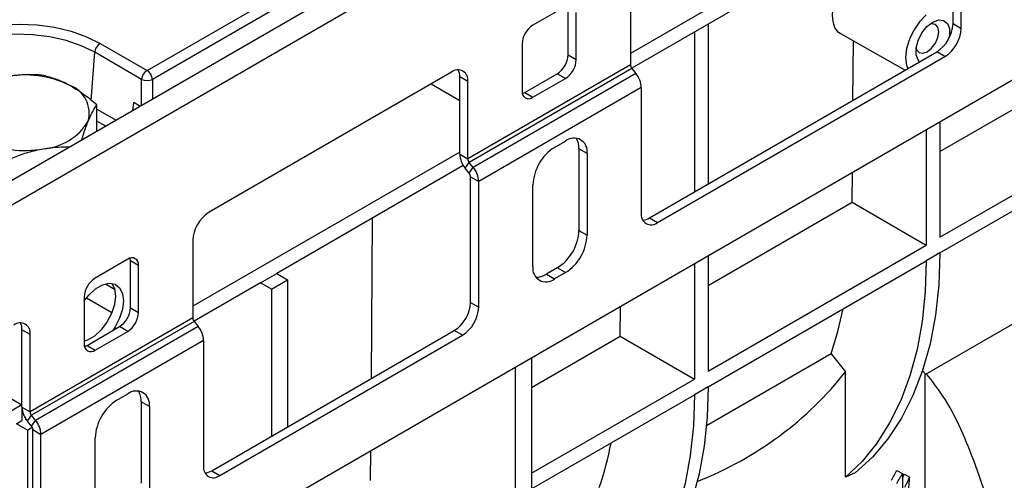
# Model space of a CAD drawing. Units: millimetres. Extents: x 8 to 418, y -29 to 291.
# Drawn here: x 278 to 303, y 93 to 105 of the extents above; entities that cross this region are included whole.
import ezdxf

# ---------------------------------------------------------------- set-up
doc = ezdxf.new("R2010")
doc.units = ezdxf.units.MM

msp = doc.modelspace()

# ---------------------------------------------------------------- linework, layer by layer
at = {"color": 7, "linetype": 'Continuous', "lineweight": 25}
for p, q in [((409.053899, 177.171263), (267.773965, 95.612093)), ((268.160226, 95.204332), (409.440161, 176.763502)), ((409.723003, 165.103326), (268.443068, 83.544156)), ((281.038416, 104.100769), (323.488488, 128.606674)), ((323.629371, 128.376269), (281.179299, 103.870364)), ((301.182112, 108.486286), (293.684307, 104.157895)), ((302.065996, 105.322187), (302.065996, 108.597565)), ((302.278128, 105.199726), (302.278128, 108.475103)), ((296.876074, 106.408734), (293.651425, 104.547183)), ((293.651425, 106.261985), (293.651425, 104.245864)), ((291.954369, 105.77222), (291.105841, 105.282375)), ((292.02508, 104.506535), (292.02508, 105.731347)), ((292.237212, 104.384074), (292.237212, 105.608885)), ((302.065996, 105.322187), (302.278128, 105.199726)), ((295.32044, 105.102414), (295.32044, 100.938136)), ((295.673993, 105.306516), (295.673993, 101.142238)), ((299.12681, 105.061229), (300.81543, 104.110327)), ((279.815655, 104.806654), (281.038416, 104.100769)), ((299.454476, 103.324664), (299.466206, 104.870107)), ((280.897533, 103.870364), (279.674772, 104.576249)), ((290.822998, 104.792477), (290.822998, 103.567666)), ((294.1464, 100.260377), (301.641732, 104.58734)), ((301.853864, 104.464879), (301.641732, 104.58734)), ((292.02508, 104.506535), (292.237212, 104.384074)), ((294.358532, 100.137916), (301.853864, 104.464879)), ((288.98452, 104.057763), (282.655915, 100.404337)), ((293.651425, 104.245864), (289.408784, 101.79664)), ((293.686781, 104.15474), (289.44414, 101.705515)), ((293.686781, 104.15474), (293.792847, 104.022794)), ((289.408784, 103.812761), (289.196652, 103.935222)), ((289.196652, 101.919101), (289.196652, 103.935222)), ((289.408784, 101.79664), (289.408784, 103.812761)), ((293.792847, 104.022794), (289.550206, 101.57357)), ((290.893709, 103.526793), (291.742237, 104.016638)), ((291.105841, 103.404331), (291.954369, 103.894176)), ((291.954369, 103.894176), (291.742237, 104.016638)), ((301.723049, 101.987614), (304.999806, 103.879246)), ((288.453823, 103.751398), (289.196652, 103.322571)), ((293.934268, 103.658296), (289.691627, 101.209071)), ((290.893709, 103.526793), (291.105841, 103.404331)), ((293.934268, 103.658296), (293.934268, 100.382918)), ((280.859722, 103.16634), (280.692869, 103.262662)), ((279.726779, 102.512306), (279.726779, 103.204552)), ((301.723049, 99.753283), (306.969746, 102.782136)), ((301.723049, 102.75628), (301.723049, 99.753283)), ((301.369496, 102.552178), (301.369496, 99.54918)), ((291.671526, 102.097866), (291.954369, 102.261148)), ((301.723049, 99.345012), (306.969746, 102.373866)), ((292.520054, 101.934478), (292.307922, 102.05694)), ((292.307922, 102.05694), (292.307922, 99.933933)), ((289.196652, 101.975498), (282.231651, 97.954688)), ((289.196652, 101.919101), (289.408784, 101.79664)), ((292.520054, 101.934478), (292.520054, 99.811472)), ((289.290739, 101.621542), (284.423682, 98.81185)), ((289.338074, 101.554602), (289.44414, 101.705515)), ((289.44414, 101.422657), (289.338074, 101.554602)), ((289.550206, 101.57357), (289.44414, 101.705515)), ((289.44414, 101.422657), (289.550206, 101.57357)), ((289.479495, 101.331532), (289.691627, 101.209071)), ((289.479495, 98.056155), (289.479495, 101.331532)), ((289.691627, 97.933694), (289.691627, 101.209071)), ((299.434298, 100.666346), (299.440158, 101.438395)), ((291.105841, 98.995064), (291.105841, 101.11807)), ((295.673993, 98.495568), (299.434298, 100.666346)), ((299.434298, 100.666346), (301.369496, 99.54918)), ((286.892724, 96.072919), (286.924472, 100.255525)), ((294.1464, 100.260377), (294.358532, 100.137916)), ((292.307922, 99.933933), (292.520054, 99.811472)), ((282.231651, 99.66949), (282.231651, 97.653369)), ((295.673993, 96.261237), (301.369496, 99.54918)), ((280.534594, 99.179725), (279.686066, 98.68988)), ((295.673993, 99.264234), (295.673993, 96.261237)), ((301.723049, 99.345843), (301.369496, 99.141741)), ((280.817437, 99.01639), (280.605305, 99.138851)), ((280.605305, 97.91404), (280.605305, 99.138851)), ((280.817437, 97.791579), (280.817437, 99.01639)), ((291.742237, 98.954138), (291.459394, 98.790856)), ((291.954369, 98.831676), (291.742237, 98.954138)), ((295.32044, 99.060132), (295.32044, 96.057135)), ((295.673993, 95.852966), (301.369496, 99.14091)), ((301.369496, 99.141741), (301.369496, 99.14091)), ((283.999418, 98.566928), (284.423682, 98.81185)), ((284.28226, 98.403646), (284.706524, 98.648568)), ((284.423682, 98.81185), (284.706524, 98.648568)), ((284.706524, 98.648568), (284.706524, 94.810853)), ((291.459394, 98.790856), (291.671526, 98.668395)), ((291.954369, 98.831676), (291.671526, 98.668395)), ((279.951199, 98.53657), (280.191327, 98.397947)), ((283.999418, 98.566928), (282.264533, 97.5654)), ((284.28226, 98.403646), (283.999418, 98.566928)), ((284.28226, 98.403646), (284.28226, 94.565931)), ((279.403224, 98.199982), (279.403224, 96.975171)), ((279.460655, 98.172995), (280.121791, 97.791329)), ((280.605305, 97.91404), (280.817437, 97.791579)), ((289.479495, 98.056155), (289.691627, 97.933694)), ((293.385242, 97.1743), (293.391102, 97.946349)), ((282.231651, 97.653369), (277.98901, 95.204144)), ((301.338798, 96.175195), (304.088537, 97.762585)), ((282.267006, 97.562244), (278.024365, 95.11302)), ((282.373072, 97.430299), (278.130431, 94.981075)), ((279.473934, 96.934297), (280.322462, 97.424142)), ((280.534594, 97.301681), (280.322462, 97.424142)), ((282.267006, 97.562244), (282.373072, 97.430299)), ((277.98901, 97.220266), (277.776878, 97.342727)), ((277.776878, 95.326606), (277.776878, 97.342727)), ((277.98901, 95.204144), (277.98901, 97.220266)), ((279.686066, 96.811836), (280.534594, 97.301681)), ((282.726625, 93.667882), (289.055231, 97.321308)), ((282.938757, 93.545421), (289.267363, 97.198847)), ((289.267363, 97.198847), (289.055231, 97.321308)), ((291.070485, 95.83802), (293.385242, 97.1743)), ((293.385242, 97.1743), (295.32044, 96.057135)), ((282.514493, 97.0658), (278.271853, 94.616576)), ((279.438266, 96.916314), (279.407087, 96.923604)), ((279.473934, 96.934297), (279.686066, 96.811836)), ((282.514493, 97.0658), (282.514493, 93.790423)), ((291.070485, 96.606686), (291.070485, 91.184339)), ((298.884987, 96.718829), (295.631022, 94.840355)), ((298.884987, 96.718829), (299.263083, 96.248482)), ((290.646221, 96.361763), (290.646221, 90.939417)), ((299.263083, 93.498808), (299.263083, 96.248482)), ((301.34292, 88.740768), (301.34292, 96.182795)), ((291.070485, 93.603688), (295.32044, 96.057135)), ((295.673993, 95.853797), (295.32044, 95.649695)), ((295.673993, 95.853797), (295.673993, 95.852966)), ((277.352614, 95.627925), (277.776878, 95.383002)), ((280.251752, 95.505371), (280.534594, 95.668652)), ((291.070485, 93.195418), (295.32044, 95.648864)), ((277.776878, 95.383002), (271.69576, 91.872447)), ((277.776878, 95.326606), (277.776878, 94.974732)), ((277.776878, 95.326606), (277.98901, 95.204144)), ((281.10028, 95.341983), (280.888148, 95.464444)), ((280.888148, 95.464444), (280.888148, 93.341438)), ((281.10028, 95.341983), (281.10028, 93.218977)), ((277.918299, 94.962107), (278.024365, 95.11302)), ((278.130431, 94.981075), (278.024365, 95.11302)), ((277.635457, 94.893091), (277.776878, 94.974732)), ((277.918299, 94.729809), (277.635457, 94.893091)), ((277.879105, 94.997358), (277.879105, 95.01624)), ((278.024365, 94.830162), (277.918299, 94.962107)), ((277.918299, 94.729809), (278.04285, 94.801711)), ((278.024365, 94.830162), (278.130431, 94.981075)), ((277.918299, 94.729809), (277.918299, 91.016851)), ((278.059721, 94.739037), (278.271853, 94.616576)), ((278.059721, 91.463659), (278.059721, 94.739037)), ((278.271853, 91.341198), (278.271853, 94.616576)), ((279.686066, 92.402569), (279.686066, 94.525575)), ((286.872546, 93.414601), (286.878406, 94.18665)), ((282.726625, 93.667882), (282.938757, 93.545421)), ((300.603565, 93.676773), (300.744986, 93.595132)), ((300.744986, 93.595132), (300.744986, 92.559921)), ((300.796425, 93.58197), (300.937847, 93.500329))]:
    msp.add_line(p, q, dxfattribs=at)
at = {"color": 1, "linetype": 'Continuous', "lineweight": 25}
for p, q in [((279.583509, 103.318979), (279.674772, 104.576249)), ((280.897533, 103.188168), (280.897533, 103.870364)), ((281.179299, 103.870364), (281.179299, 103.350828)), ((280.668241, 103.0558), (280.692869, 103.262662)), ((279.726779, 103.094522), (280.231047, 102.803414)), ((279.961047, 102.647546), (279.726779, 102.782786))]:
    msp.add_line(p, q, dxfattribs=at)
at = {"color": 7, "linetype": 'Continuous', "lineweight": 25, "flags": 128}
for points in [[(301.369496, 105.5501), (301.194222, 105.370279), (301.043094, 105.153833), (300.926799, 104.916067), (300.853561, 104.673795), (300.828559, 104.44415), (300.853561, 104.243373), (300.887451, 104.151903)], [(301.195821, 104.329921), (301.152933, 104.376238), (301.100438, 104.512484), (301.100438, 104.689722), (301.152933, 104.886576), (301.251591, 105.079303), (301.384513, 105.244657), (301.535666, 105.362692)], [(301.100719, 104.691703), (301.116505, 104.642845), (301.18138, 104.568178), (301.278472, 104.549313), (301.392999, 104.589122), (301.507527, 104.681544), (301.604619, 104.812509), (301.669494, 104.962078), (301.692275, 105.107482), (301.669494, 105.226583), (301.604619, 105.30125), (301.507527, 105.320115), (301.457278, 105.309348)], [(301.535666, 105.362692), (301.686819, 105.419174), (301.81974, 105.407289), (301.918399, 105.32847), (301.970893, 105.192225), (301.970893, 105.014987), (301.952359, 104.92288)], [(275.596679, 102.371091), (275.292654, 102.576587), (275.048058, 102.807009), (274.868912, 103.056683), (274.75963, 103.319461), (274.722901, 103.588873), (274.75963, 103.858284), (274.868912, 104.121063), (275.048058, 104.370736), (275.292654, 104.601158), (275.596679, 104.806654), (275.952647, 104.982164), (276.351793, 105.123367), (276.784287, 105.226785), (277.239482, 105.289872), (277.706167, 105.311075), (278.172853, 105.289872), (278.628047, 105.226785), (279.060542, 105.123367), (279.459687, 104.982164), (279.815655, 104.806654)], [(290.830225, 103.498478), (290.838529, 103.501214), (290.893709, 103.526793)], [(280.605305, 99.138851), (280.59987, 99.199433), (280.598078, 99.20804)], [(301.723049, 99.345012), (301.694586, 98.516953), (301.60948, 97.726688), (301.468244, 96.978978), (301.271729, 96.27833), (301.02112, 95.628967), (300.717926, 95.034801), (300.363975, 94.499413), (299.9614, 94.02603), (299.512626, 93.617505)], [(301.723049, 99.345843), (301.723049, 99.345739), (301.723049, 99.345635), (301.723049, 99.345531), (301.723049, 99.345427), (301.723049, 99.345324), (301.723049, 99.34522), (301.723049, 99.345116), (301.723049, 99.345012)], [(301.369496, 99.14091), (301.342425, 98.332945), (301.261475, 97.560808), (301.127111, 96.828925), (300.940103, 96.14149), (300.701523, 95.502444), (300.412737, 94.915449), (300.075402, 94.383869), (299.69145, 93.910752), (299.263083, 93.498808)], [(279.403224, 98.09492), (279.523925, 98.247985), (279.697725, 98.407247), (279.878862, 98.511816), (280.052662, 98.553218), (280.205044, 98.5281), (280.323664, 98.438497), (280.398911, 98.291668), (280.424689, 98.099508), (280.398911, 97.877585), (280.323664, 97.643878), (280.205044, 97.41732), (280.134867, 97.315846)], [(280.119515, 98.550842), (280.186779, 98.41413), (280.212557, 98.22197), (280.186779, 98.000046), (280.111532, 97.766339), (279.992912, 97.539781), (279.84053, 97.338726), (279.66673, 97.179463), (279.485593, 97.074895), (279.403224, 97.047519)], [(279.41045, 96.905982), (279.418754, 96.908718), (279.473934, 96.934297)], [(295.673993, 95.852966), (295.648087, 95.062248), (295.57062, 94.305719), (295.442014, 93.587529), (295.262976, 92.911616), (295.034488, 92.281688), (294.757803, 91.701198), (294.434438, 91.173331), (294.066167, 90.700982), (293.655009, 90.286742)], [(295.32044, 95.648864), (295.293304, 94.839955), (295.212161, 94.066964), (295.077479, 93.334334), (294.890029, 92.646273), (294.65089, 92.006735), (294.361435, 91.419393), (294.023326, 90.887622), (293.638508, 90.414477), (293.209189, 90.002676)], [(295.32044, 95.649695), (295.32044, 95.649591), (295.32044, 95.649487), (295.32044, 95.649384), (295.32044, 95.64928), (295.32044, 95.649176), (295.32044, 95.649072), (295.32044, 95.648968), (295.32044, 95.648864)]]:
    msp.add_lwpolyline(points, dxfattribs=at)
at = {"color": 1, "linetype": 'Continuous', "lineweight": 25, "flags": 128}
msp.add_lwpolyline([(279.674772, 104.576249), (279.323901, 104.747803), (278.928903, 104.883678), (278.500551, 104.980168), (278.050531, 105.03464), (277.591117, 105.045609), (277.134842, 105.012776), (276.694151, 104.937037), (276.281065, 104.820456), (275.906853, 104.666215), (275.58172, 104.47852), (275.314538, 104.262491), (275.112592, 104.024022), (274.981393, 103.769617), (274.924518, 103.506214), (274.929085, 103.326345)], dxfattribs=at)
at = {"color": 7, "linetype": 'Continuous', "lineweight": 25}
for centre, radius, start, end in [((301.144866, 105.364104), 0.922083, 302.6054783, 357.3945215), ((291.437084, 104.764533), 0.614722, 122.6054783, 177.3945215), ((301.356998, 105.241642), 0.922083, 302.6054783, 357.3945215), ((279.983999, 104.545444), 0.310758, 122.8008629, 174.3110006), ((291.410993, 104.53448), 0.614722, 302.6054783, 357.3945215), ((291.623125, 104.412019), 0.614722, 302.6054783, 357.3945215), ((281.20676, 103.839559), 0.310758, 122.8008629, 174.3110006), ((280.870072, 103.839559), 0.310758, 5.6889994, 57.1991371), ((289.15014, 103.854717), 0.262026, 350.785963, 129.2032852), ((288.814514, 103.949265), 0.382397, 357.8954345, 25.7080894), ((293.804752, 104.252932), 0.153489, 182.6392874, 219.7720724), ((277.846376, 101.336553), 2.649643, 63.9188134, 100.6614187), ((281.038416, 104.210129), 0.367816, 247.4787401, 292.5212599), ((293.320961, 103.630024), 0.613958, 2.6392874, 39.7720724), ((278.75904, 102.986189), 0.772537, 344.281045, 70.9432809), ((290.995428, 103.539695), 0.174684, 170.785963, 309.2032852), ((278.230758, 103.541652), 1.484135, 274.1823764, 328.9832536), ((277.848801, 104.665374), 2.649643, 243.9188134, 280.6614187), ((292.175195, 101.99042), 0.349367, 350.785963, 129.2032852), ((291.824541, 102.079244), 0.483896, 357.3581535, 32.2122234), ((292.334014, 101.062182), 1.229444, 122.6054783, 177.3945215), ((289.809959, 101.947373), 0.613958, 182.6392874, 219.7720724), ((289.562111, 101.803708), 0.153489, 182.6392874, 219.7720724), ((289.078321, 101.1808), 0.613958, 2.6392874, 39.7720724), ((289.326169, 101.324465), 0.153489, 2.6392874, 39.7720724), ((283.15278, 99.627573), 0.922083, 122.6054783, 177.3945215), ((294.192913, 100.340962), 0.262026, 170.785963, 309.2032852), ((293.943224, 100.58425), 0.382327, 274.2956407, 302.101435), ((291.079749, 99.989822), 1.229444, 302.6054783, 357.3945215), ((291.291881, 99.867361), 1.229444, 302.6054783, 357.3945215), ((280.645007, 99.044361), 0.174684, 350.785963, 129.2032852), ((291.4507, 98.939122), 0.349367, 170.785963, 309.2032852), ((280.01731, 98.172037), 0.614722, 122.6054783, 177.3945215), ((291.198457, 99.198265), 0.483808, 267.7909146, 302.6387494), ((279.991219, 97.941984), 0.614722, 302.6054783, 357.3945215), ((288.558366, 98.098071), 0.922083, 302.6054783, 357.3945215), ((288.770498, 97.97561), 0.922083, 302.6054783, 357.3945215), ((289.762646, 99.778932), 9.621919, 341.4558975, 348.6574423), ((280.203351, 97.819523), 0.614722, 302.6054783, 357.3945215), ((282.384977, 97.660437), 0.153489, 182.6392874, 219.7720724), ((277.730365, 97.262222), 0.262026, 350.785963, 129.2032852), ((277.394739, 97.35677), 0.382397, 357.8954345, 25.7080894), ((281.901187, 97.037529), 0.613958, 2.6392874, 39.7720724), ((279.575653, 96.9472), 0.174684, 170.785963, 309.2032852), ((280.75542, 95.397925), 0.349367, 350.785963, 129.2032852), ((280.404767, 95.486748), 0.483896, 357.3581535, 32.2122234), ((278.390184, 95.354877), 0.613958, 182.6392874, 219.7720724), ((280.914239, 94.469686), 1.229444, 122.6054783, 177.3945215), ((278.142337, 95.211212), 0.153489, 182.6392874, 219.7720724), ((277.906394, 94.731969), 0.153489, 2.6392874, 39.7720724), ((277.658546, 94.588304), 0.613958, 2.6392874, 39.7720724), ((283.71359, 96.286886), 9.621919, 341.4558975, 348.6574423), ((282.773138, 93.748466), 0.262026, 170.785963, 309.2032852), ((282.523449, 93.991754), 0.382327, 274.2956407, 302.101435), ((294.467583, 97.026468), 6.99076, 328.9337181, 331.369421), ((294.609004, 96.944827), 6.99076, 328.9337181, 331.369421), ((294.903986, 96.320626), 6.497775, 334.0168765, 335.0721959), ((294.980927, 96.269778), 6.569227, 332.5678124, 335.0656738)]:
    msp.add_arc(centre, radius, start, end, dxfattribs=at)
for centre, major_axis, ratio, start_param, end_param in [((299.639821, 105.946739), (0.518294, 0.88247), 0.572322023, 1.811601305, 3.151999035), ((285.34292, 108.072401), (13.486996, -12.334863), 0.697874758, 5.959769377, 6.335688588), ((285.34292, 93.882233), (-14.115087, 20.342757), 0.625218108, 4.190681601, 4.300146627)]:
    msp.add_ellipse(centre, major_axis=major_axis, ratio=ratio, start_param=start_param, end_param=end_param, dxfattribs=at)
for points, knots in [([(278.295775, 103.98026), (278.236829, 103.984115), (277.931017, 104.004115), (277.612944, 103.968891), (277.356179, 103.940456)], [0, 0, 0, 0, 0.192749989, 1, 1, 1, 1]), ([(279.011277, 103.716388), (278.994317, 103.725433), (278.865884, 103.793932), (278.623728, 103.89812), (278.405758, 103.952713), (278.295775, 103.98026)], [0, 0, 0, 0, 0.070088025, 0.530783399, 1, 1, 1, 1]), ([(279.726779, 103.204552), (279.610578, 103.302194), (279.376046, 103.499268), (279.133601, 103.643577), (279.011277, 103.716388)], [0, 0, 0, 0, 0.495457963, 1, 1, 1, 1]), ([(279.502686, 102.776894), (279.507997, 102.789822), (279.548223, 102.887721), (279.624065, 103.047341), (279.692332, 103.151829), (279.726779, 103.204552)], [0, 0, 0, 0, 0.070088025, 0.530783399, 1, 1, 1, 1]), ([(279.334924, 102.286093), (279.352667, 102.345731), (279.388921, 102.467585), (279.445245, 102.629815), (279.483498, 102.727763), (279.502686, 102.776894)], [0, 0, 0, 0, 0.323299861, 0.660567401, 1, 1, 1, 1]), ([(277.399403, 101.773703), (277.519118, 101.821549), (277.759745, 101.91772), (278.075833, 102.010482), (278.269922, 102.048086), (278.338998, 102.06147)], [0, 0, 0, 0, 0.389395739, 0.782686969, 1, 1, 1, 1]), ([(278.338998, 102.06147), (278.466586, 102.080064), (278.699445, 102.114001), (278.926928, 102.111198), (279.029769, 102.10993)], [0, 0, 0, 0, 0.5479229953, 1, 1, 1, 1]), ([(301.341682, 96.182795), (301.341903, 96.184426), (301.342557, 96.189252), (301.333017, 96.204221), (301.313035, 96.227903), (301.28917, 96.252847), (301.266021, 96.274081), (301.257272, 96.282107)], [0, 0, 0, 0, 0.122767019, 0.363192166, 0.605995856, 0.851073624, 1, 1, 1, 1]), ([(302.65149, 93.817295), (302.529946, 94.132739), (302.28346, 94.772448), (301.853, 95.579925), (301.520089, 96.0074), (301.373715, 96.195352)], [0, 0, 0, 0, 0.3527838632, 0.7154319279, 1, 1, 1, 1]), ([(300.86211, 92.700635), (300.87502, 92.834123), (300.900784, 93.100509), (300.925511, 93.367252), (300.937847, 93.500329)], [0, 0, 0, 0, 0.501105773, 1, 1, 1, 1])]:
    msp.add_open_spline(points, degree=3, knots=knots, dxfattribs=at)
msp.add_open_spline([(299.512626, 93.617505), (299.43224, 93.579097), (299.349095, 93.539624), (299.263083, 93.498808)], degree=3, dxfattribs=at)

doc.saveas('drawing.dxf')
